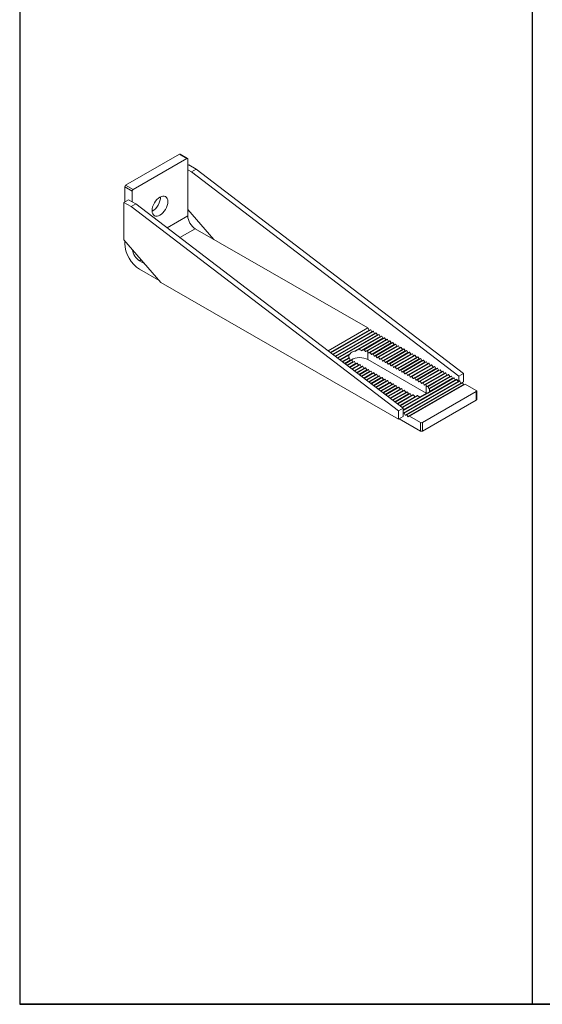
# Model space of a CAD drawing. Extents: x 5576 to 7139, y 6111 to 9260.
# Drawn here: x 5576 to 5975, y 6111 to 6862 of the extents above; entities that cross this region are included whole.
import ezdxf

# ---------------------------------------------------------------- set-up
doc = ezdxf.new("R2010")
doc.units = 0
doc.layers.get('0').update_dxf_attribs({"linetype": 'CONTINUOUS'})
doc.layers.add('Visible (ISO)', color=7, linetype='CONTINUOUS', lineweight=18)
doc.layers.add('Visible Narrow (ISO)', color=7, linetype='CONTINUOUS', lineweight=18)

msp = doc.modelspace()

# ---------------------------------------------------------------- linework, layer by layer
for p, q in [((5966.94, 7160.48), (5966.94, 6110.8)), ((5576.42, 7060.48), (5576.42, 6110.8)), ((5576.42, 6110.8), (7138.52, 6110.8)), ((5576.42, 6110.8), (7138.52, 6110.8)), ((7138.52, 6110.8), (5576.42, 6110.8)), ((7138.52, 6110.8), (5576.42, 6110.8))]:
    msp.add_line(p, q)
at = {"layer": 'Visible (ISO)'}
for p, q in [((5698.19, 6759.29), (5657.18, 6735.67)), ((5703.85, 6756.03), (5662.84, 6732.41)), ((5704.35, 6756.08), (5698.69, 6759.33)), ((5704.56, 6712.29), (5704.56, 6755.62)), ((5705.26, 6751.11), (5704.56, 6750.7)), ((5704.56, 6747.44), (5707.38, 6745.81)), ((5710.92, 6747.85), (5705.26, 6751.11)), ((5710.92, 6747.85), (5707.38, 6745.81)), ((5707.38, 6745.81), (5911.03, 6590.12)), ((5914.57, 6592.15), (5710.92, 6747.85)), ((5656.47, 6723.01), (5656.47, 6734.44)), ((5662.13, 6731.19), (5662.13, 6723.01)), ((5659.3, 6724.64), (5655.77, 6722.6)), ((5664.96, 6721.38), (5659.3, 6724.64)), ((5655.77, 6693.99), (5655.77, 6722.6)), ((5655.77, 6722.6), (5661.42, 6719.35)), ((5664.96, 6721.38), (5661.42, 6719.35)), ((5661.42, 6719.35), (5865.07, 6563.65)), ((5868.6, 6565.68), (5664.96, 6721.38)), ((5724.35, 6694.35), (5704.56, 6717.19)), ((5841.73, 6626.75), (5710.21, 6702.49)), ((5684.05, 6661.35), (5655.77, 6693.99)), ((5656.47, 6691.11), (5656.47, 6693.17)), ((5667.79, 6678.06), (5671.35, 6676.01)), ((5682.66, 6662.95), (5667.79, 6671.52)), ((5865.07, 6557.11), (5684.05, 6661.35)), ((5811.5, 6609.34), (5841.73, 6626.75)), ((5843.76, 6625.47), (5813.33, 6607.95)), ((5841.73, 6626.75), (5842.7, 6625.09)), ((5843.96, 6625.36), (5844.82, 6623.87)), ((5845.88, 6624.25), (5815.15, 6606.55)), ((5848, 6623.03), (5816.97, 6605.16)), ((5850.12, 6621.81), (5818.79, 6603.77)), ((5852.24, 6620.58), (5834.78, 6610.53)), ((5854.36, 6619.36), (5838.58, 6610.28)), ((5856.48, 6618.14), (5841.26, 6609.38)), ((5846.08, 6624.13), (5846.94, 6622.64)), ((5848.2, 6622.91), (5849.06, 6621.42)), ((5850.32, 6621.69), (5851.18, 6620.2)), ((5852.44, 6620.47), (5853.3, 6618.98)), ((5854.56, 6619.25), (5855.42, 6617.76)), ((5856.68, 6618.03), (5857.54, 6616.54)), ((5858.61, 6616.92), (5843.4, 6608.17)), ((5860.73, 6615.7), (5845.52, 6606.94)), ((5862.85, 6614.48), (5847.65, 6605.72)), ((5864.97, 6613.26), (5849.77, 6604.5)), ((5867.09, 6612.03), (5851.89, 6603.28)), ((5869.21, 6610.81), (5854.01, 6602.06)), ((5858.81, 6616.8), (5859.67, 6615.31)), ((5860.93, 6615.58), (5861.79, 6614.09)), ((5863.05, 6614.36), (5863.91, 6612.87)), ((5865.17, 6613.14), (5866.03, 6611.65)), ((5867.29, 6611.92), (5868.15, 6610.43)), ((5869.41, 6610.7), (5870.27, 6609.21)), ((5827.28, 6606.21), (5820.62, 6602.37)), ((5827.72, 6604.02), (5822.44, 6600.98)), ((5842.34, 6607.78), (5841.73, 6608.83)), ((5886.28, 6577.05), (5841.73, 6602.7)), ((5843.4, 6608.17), (5842.54, 6607.67)), ((5844.46, 6606.56), (5843.6, 6608.05)), ((5845.52, 6606.94), (5844.66, 6606.44)), ((5846.58, 6605.34), (5845.72, 6606.83)), ((5847.64, 6605.72), (5846.78, 6605.22)), ((5848.71, 6604.12), (5847.84, 6605.61)), ((5849.77, 6604.5), (5848.91, 6604)), ((5850.83, 6602.89), (5849.97, 6604.39)), ((5851.89, 6603.28), (5851.03, 6602.78)), ((5852.95, 6601.67), (5852.09, 6603.16)), ((5871.33, 6609.59), (5856.13, 6600.84)), ((5873.45, 6608.37), (5858.25, 6599.61)), ((5875.58, 6607.15), (5860.37, 6598.39)), ((5877.7, 6605.93), (5862.49, 6597.17)), ((5879.82, 6604.7), (5864.62, 6595.95)), ((5881.94, 6603.48), (5866.74, 6594.73)), ((5871.53, 6609.48), (5872.39, 6607.98)), ((5873.65, 6608.25), (5874.52, 6606.76)), ((5875.78, 6607.03), (5876.64, 6605.54)), ((5877.9, 6605.81), (5878.76, 6604.32)), ((5880.02, 6604.59), (5880.88, 6603.1)), ((5882.14, 6603.37), (5883, 6601.88)), ((5829.28, 6602.47), (5824.26, 6599.59)), ((5831.38, 6601.24), (5826.08, 6598.19)), ((5833.5, 6600.02), (5827.91, 6596.8)), ((5829.71, 6601.91), (5830.32, 6600.86)), ((5835.62, 6598.8), (5829.73, 6595.41)), ((5837.75, 6597.58), (5831.55, 6594.01)), ((5831.58, 6601.13), (5832.44, 6599.64)), ((5839.87, 6596.36), (5833.38, 6592.62)), ((5833.7, 6599.91), (5834.56, 6598.42)), ((5841.99, 6595.14), (5835.2, 6591.22)), ((5835.82, 6598.68), (5836.68, 6597.19)), ((5837.95, 6597.46), (5838.81, 6595.97)), ((5840.07, 6596.24), (5840.93, 6594.75)), ((5854.01, 6602.06), (5853.15, 6601.56)), ((5855.07, 6600.45), (5854.21, 6601.94)), ((5856.13, 6600.84), (5855.27, 6600.34)), ((5857.19, 6599.23), (5856.33, 6600.72)), ((5858.25, 6599.61), (5857.39, 6599.11)), ((5859.31, 6598.01), (5858.45, 6599.5)), ((5860.37, 6598.39), (5859.51, 6597.89)), ((5861.43, 6596.79), (5860.57, 6598.28)), ((5862.49, 6597.17), (5861.63, 6596.67)), ((5863.55, 6595.57), (5862.69, 6597.06)), ((5864.62, 6595.95), (5863.75, 6595.45)), ((5865.68, 6594.34), (5864.82, 6595.83)), ((5884.06, 6602.26), (5868.86, 6593.51)), ((5886.18, 6601.04), (5870.98, 6592.28)), ((5888.3, 6599.82), (5873.1, 6591.06)), ((5890.43, 6598.6), (5875.22, 6589.84)), ((5892.55, 6597.37), (5877.34, 6588.62)), ((5894.67, 6596.15), (5879.46, 6587.4)), ((5884.26, 6602.15), (5885.12, 6600.66)), ((5886.38, 6600.92), (5887.24, 6599.43)), ((5888.5, 6599.7), (5889.36, 6598.21)), ((5890.62, 6598.48), (5891.49, 6596.99)), ((5892.75, 6597.26), (5893.61, 6595.77)), ((5894.87, 6596.04), (5895.73, 6594.55)), ((5844.11, 6593.91), (5837.02, 6589.83)), ((5846.23, 6592.69), (5838.84, 6588.44)), ((5848.35, 6591.47), (5840.67, 6587.04)), ((5842.19, 6595.02), (5843.05, 6593.53)), ((5850.47, 6590.25), (5842.49, 6585.65)), ((5844.31, 6593.8), (5845.17, 6592.31)), ((5852.59, 6589.03), (5844.31, 6584.26)), ((5854.72, 6587.81), (5846.13, 6582.86)), ((5846.43, 6592.58), (5847.29, 6591.09)), ((5848.55, 6591.36), (5849.41, 6589.86)), ((5850.67, 6590.13), (5851.53, 6588.64)), ((5852.79, 6588.91), (5853.66, 6587.42)), ((5854.92, 6587.69), (5855.78, 6586.2)), ((5866.74, 6594.73), (5865.88, 6594.23)), ((5867.8, 6593.12), (5866.94, 6594.61)), ((5868.86, 6593.51), (5868, 6593.01)), ((5909.52, 6587.6), (5868.6, 6564.04)), ((5869.92, 6591.9), (5869.06, 6593.39)), ((5870.98, 6592.28), (5870.12, 6591.79)), ((5872.04, 6590.68), (5871.18, 6592.17)), ((5873.1, 6591.06), (5872.24, 6590.56)), ((5874.16, 6589.46), (5873.3, 6590.95)), ((5875.22, 6589.84), (5874.36, 6589.34)), ((5876.28, 6588.24), (5875.42, 6589.73)), ((5877.34, 6588.62), (5876.48, 6588.12)), ((5878.4, 6587.01), (5877.54, 6588.5)), ((5896.79, 6594.93), (5881.59, 6586.18)), ((5898.91, 6593.71), (5883.71, 6584.96)), ((5901.03, 6592.49), (5885.83, 6583.73)), ((5907.4, 6588.82), (5887.27, 6577.24)), ((5903.15, 6591.27), (5887.71, 6582.38)), ((5905.27, 6590.05), (5888.73, 6580.52)), ((5896.99, 6594.82), (5897.85, 6593.33)), ((5899.11, 6593.59), (5899.97, 6592.1)), ((5901.23, 6592.37), (5902.09, 6590.88)), ((5903.35, 6591.15), (5904.21, 6589.66)), ((5905.47, 6589.93), (5906.33, 6588.44)), ((5907.6, 6588.71), (5908.46, 6587.22)), ((5914.57, 6592.15), (5911.03, 6590.12)), ((5911.03, 6590.12), (5911.03, 6586.03)), ((5914.57, 6585.61), (5914.57, 6592.15)), ((5856.84, 6586.58), (5847.96, 6581.47)), ((5858.96, 6585.36), (5849.78, 6580.08)), ((5861.08, 6584.14), (5851.6, 6578.68)), ((5863.2, 6582.92), (5853.43, 6577.29)), ((5865.32, 6581.7), (5855.25, 6575.9)), ((5857.04, 6586.47), (5857.9, 6584.98)), ((5867.44, 6580.48), (5857.07, 6574.5)), ((5859.16, 6585.25), (5860.02, 6583.76)), ((5861.28, 6584.03), (5862.14, 6582.53)), ((5863.4, 6582.8), (5864.26, 6581.31)), ((5865.52, 6581.58), (5866.38, 6580.09)), ((5867.64, 6580.36), (5868.5, 6578.87)), ((5911.64, 6586.38), (5869.21, 6561.95)), ((5871.33, 6560.73), (5913.76, 6585.16)), ((5915.98, 6584), (5873.55, 6559.56)), ((5879.46, 6587.4), (5878.6, 6586.9)), ((5880.53, 6585.79), (5879.66, 6587.28)), ((5881.59, 6586.18), (5880.73, 6585.68)), ((5882.65, 6584.57), (5881.79, 6586.06)), ((5883.71, 6584.96), (5882.85, 6584.46)), ((5884.77, 6583.35), (5883.91, 6584.84)), ((5885.83, 6583.73), (5884.97, 6583.23)), ((5886.28, 6583.18), (5886.03, 6583.62)), ((5909.72, 6587.49), (5910.58, 6586)), ((5911.84, 6586.27), (5912.7, 6584.77)), ((5914.57, 6585.61), (5913.8, 6585.17)), ((5913.96, 6585.04), (5914.82, 6583.55)), ((5924.47, 6579.11), (5915.98, 6584)), ((5869.57, 6579.25), (5858.89, 6573.11)), ((5871.69, 6578.03), (5860.72, 6571.72)), ((5873.81, 6576.81), (5862.54, 6570.32)), ((5876.17, 6575.73), (5864.36, 6568.93)), ((5879.4, 6575.14), (5866.18, 6567.53)), ((5885.09, 6575.98), (5868.01, 6566.14)), ((5869.77, 6579.14), (5870.63, 6577.65)), ((5871.89, 6577.92), (5872.75, 6576.43)), ((5874.01, 6576.7), (5874.26, 6576.26)), ((5924.47, 6578.29), (5883.45, 6554.68)), ((5885.09, 6575.98), (5885.09, 6575.98)), ((5887.27, 6577.24), (5887.27, 6577.24)), ((5924.76, 6572.16), (5924.76, 6578.7)), ((5868.6, 6565.68), (5865.07, 6563.65)), ((5868.6, 6559.14), (5868.6, 6565.68)), ((5924.47, 6571.75), (5883.45, 6548.14)), ((5865.07, 6563.65), (5865.07, 6557.11)), ((5868.6, 6559.14), (5865.07, 6557.11)), ((5882.04, 6548.14), (5865.77, 6557.51)), ((5869.21, 6561.95), (5868.6, 6561.6)), ((5870.27, 6560.34), (5869.41, 6561.83)), ((5871.33, 6560.73), (5870.47, 6560.23)), ((5872.39, 6559.12), (5871.53, 6560.61)), ((5873.55, 6559.56), (5872.59, 6559.01)), ((5873.55, 6559.56), (5882.04, 6554.68))]:
    msp.add_line(p, q, dxfattribs=at)
for centre, major_axis, ratio, start_param, end_param in [((5698.19, 6758.47), (0.499, 0.867), 0.578093, 0, 0.783464), ((5703.85, 6755.21), (0.499, 0.867), 0.578093, 5.495853, 7.06665), ((5657.18, 6734.85), (-0.499, -0.867), 0.578093, 3.925057, 5.495853), ((5662.84, 6731.59), (0.499, 0.867), 0.578093, 0.783464, 2.354261), ((5677.69, 6722.95), (4.24, 7.37), 0.578093, 3.868055, 5.556723), ((5710.21, 6709.03), (3.99, -6.93), 0.578093, 3.928925, 5.499721), ((5667.79, 6684.6), (7.98, -13.87), 0.578093, 3.928925, 5.499721), ((5667.79, 6684.6), (3.99, -6.93), 0.578093, 4.124826, 5.499721), ((5842.8, 6625.14), (0.1, -0.173), 0.578093, 4.714323, 6.100468), ((5843.86, 6625.3), (-0.1, 0.173), 0.578093, 4.714323, 6.283185), ((5844.92, 6623.92), (0.1, -0.173), 0.578093, 4.714323, 6.100468), ((5845.98, 6624.08), (-0.1, 0.173), 0.578093, 4.714323, 6.283185), ((5847.04, 6622.7), (0.1, -0.173), 0.578093, 4.714323, 6.100468), ((5848.1, 6622.85), (-0.1, 0.173), 0.578093, 4.714323, 6.283185), ((5849.16, 6621.48), (0.1, -0.173), 0.578093, 4.714323, 6.100468), ((5850.22, 6621.63), (-0.1, 0.173), 0.578093, 4.714323, 6.283185), ((5851.28, 6620.26), (0.1, -0.173), 0.578093, 4.714323, 6.100468), ((5852.34, 6620.41), (-0.1, 0.173), 0.578093, 4.714323, 6.283185), ((5853.4, 6619.04), (0.1, -0.173), 0.578093, 4.714323, 6.100468), ((5854.46, 6619.19), (-0.1, 0.173), 0.578093, 4.714323, 6.283185), ((5855.52, 6617.82), (0.1, -0.173), 0.578093, 4.714323, 6.100468), ((5856.58, 6617.97), (-0.1, 0.173), 0.578093, 4.714323, 6.283185), ((5835.72, 6611.09), (8.5, 4.91), 0.001672, 4.316997, 4.600004), ((5835.72, 6600.47), (6.02, -10.41), 0.576978, 2.219436, 2.414976), ((5835.72, 6608.64), (8.5, 4.91), 0.001672, 4.888369, 5.054096), ((5835.72, 6602.92), (6.02, -10.41), 0.576978, 1.824506, 1.976035), ((5857.64, 6616.59), (0.1, -0.173), 0.578093, 4.714323, 6.100468), ((5858.71, 6616.75), (-0.1, 0.173), 0.578093, 4.714323, 6.283185), ((5859.77, 6615.37), (0.1, -0.173), 0.578093, 4.714323, 6.100468), ((5860.83, 6615.53), (-0.1, 0.173), 0.578093, 4.714323, 6.283185), ((5861.89, 6614.15), (0.1, -0.173), 0.578093, 4.714323, 6.100468), ((5862.95, 6614.3), (-0.1, 0.173), 0.578093, 4.714323, 6.283185), ((5864.01, 6612.93), (0.1, -0.173), 0.578093, 4.714323, 6.100468), ((5865.07, 6613.08), (-0.1, 0.173), 0.578093, 4.714323, 6.283185), ((5866.13, 6611.71), (0.1, -0.173), 0.578093, 4.714323, 6.100468), ((5867.19, 6611.86), (-0.1, 0.173), 0.578093, 4.714323, 6.283185), ((5868.25, 6610.49), (0.1, -0.173), 0.578093, 4.714323, 6.100468), ((5869.31, 6610.64), (-0.1, 0.173), 0.578093, 4.714323, 6.283185), ((5835.72, 6600.47), (6.02, -10.41), 0.576978, 3.866276, 4.061816), ((5835.72, 6611.09), (8.5, 4.91), 0.001672, 3.252044, 3.535051), ((5835.72, 6602.92), (6.02, -10.41), 0.576978, 4.305216, 4.456746), ((5835.72, 6598.01), (6.02, -10.41), 0.576978, 2.849127, 3.432124), ((5835.72, 6599.24), (-8.5, 0), 0.575862, 3.926991, 5.561229), ((5835.72, 6606.19), (8.5, 4.91), 0.001672, 5.276383, 5.421287), ((5835.72, 6605.37), (6.02, -10.41), 0.576978, 1.569829, 1.612028), ((5842.44, 6607.84), (0.1, -0.173), 0.578093, 4.714323, 6.285119), ((5843.5, 6607.99), (-0.1, 0.173), 0.578093, 4.714323, 6.285119), ((5844.56, 6606.62), (0.1, -0.173), 0.578093, 4.714323, 6.285119), ((5845.62, 6606.77), (-0.1, 0.173), 0.578093, 4.714323, 6.285119), ((5846.68, 6605.4), (0.1, -0.173), 0.578093, 4.714323, 6.285119), ((5847.74, 6605.55), (-0.1, 0.173), 0.578093, 4.714323, 6.285119), ((5848.81, 6604.17), (0.1, -0.173), 0.578093, 4.714323, 6.285119), ((5849.87, 6604.33), (-0.1, 0.173), 0.578093, 4.714323, 6.285119), ((5850.93, 6602.95), (0.1, -0.173), 0.578093, 4.714323, 6.285119), ((5851.99, 6603.11), (-0.1, 0.173), 0.578093, 4.714323, 6.285119), ((5870.37, 6609.26), (0.1, -0.173), 0.578093, 4.714323, 6.100468), ((5871.43, 6609.42), (-0.1, 0.173), 0.578093, 4.714323, 6.283185), ((5872.49, 6608.04), (0.1, -0.173), 0.578093, 4.714323, 6.100468), ((5873.55, 6608.2), (-0.1, 0.173), 0.578093, 4.714323, 6.283185), ((5874.62, 6606.82), (0.1, -0.173), 0.578093, 4.714323, 6.100468), ((5875.68, 6606.97), (-0.1, 0.173), 0.578093, 4.714323, 6.283185), ((5876.74, 6605.6), (0.1, -0.173), 0.578093, 4.714323, 6.100468), ((5877.8, 6605.75), (-0.1, 0.173), 0.578093, 4.714323, 6.283185), ((5878.86, 6604.38), (0.1, -0.173), 0.578093, 4.714323, 6.100468), ((5879.92, 6604.53), (-0.1, 0.173), 0.578093, 4.714323, 6.283185), ((5880.98, 6603.16), (0.1, -0.173), 0.578093, 4.714323, 6.100468), ((5882.04, 6603.31), (-0.1, 0.173), 0.578093, 4.714323, 6.283185), ((5835.72, 6605.37), (6.02, -10.41), 0.576978, 4.669224, 4.711422), ((5830.42, 6600.92), (0.1, -0.173), 0.578093, 4.714323, 6.100468), ((5831.48, 6601.07), (-0.1, 0.173), 0.578093, 4.714323, 6.283185), ((5832.54, 6599.7), (0.1, -0.173), 0.578093, 4.714323, 6.100468), ((5833.6, 6599.85), (-0.1, 0.173), 0.578093, 4.714323, 6.283185), ((5834.66, 6598.47), (0.1, -0.173), 0.578093, 4.714323, 6.100468), ((5835.72, 6598.63), (-0.1, 0.173), 0.578093, 4.714323, 6.283185), ((5836.78, 6597.25), (0.1, -0.173), 0.578093, 4.714323, 6.100468), ((5837.85, 6597.41), (-0.1, 0.173), 0.578093, 4.714323, 6.283185), ((5838.91, 6596.03), (0.1, -0.173), 0.578093, 4.714323, 6.100468), ((5839.97, 6596.18), (-0.1, 0.173), 0.578093, 4.714323, 6.283185), ((5842.09, 6594.96), (-0.1, 0.173), 0.578093, 4.714323, 6.283185), ((5853.05, 6601.73), (0.1, -0.173), 0.578093, 4.714323, 6.285119), ((5854.11, 6601.88), (-0.1, 0.173), 0.578093, 4.714323, 6.285119), ((5855.17, 6600.51), (0.1, -0.173), 0.578093, 4.714323, 6.285119), ((5856.23, 6600.66), (-0.1, 0.173), 0.578093, 4.714323, 6.285119), ((5857.29, 6599.29), (0.1, -0.173), 0.578093, 4.714323, 6.285119), ((5858.35, 6599.44), (-0.1, 0.173), 0.578093, 4.714323, 6.285119), ((5859.41, 6598.07), (0.1, -0.173), 0.578093, 4.714323, 6.285119), ((5860.47, 6598.22), (-0.1, 0.173), 0.578093, 4.714323, 6.285119), ((5861.53, 6596.84), (0.1, -0.173), 0.578093, 4.714323, 6.285119), ((5862.59, 6597), (-0.1, 0.173), 0.578093, 4.714323, 6.285119), ((5863.65, 6595.62), (0.1, -0.173), 0.578093, 4.714323, 6.285119), ((5864.72, 6595.78), (-0.1, 0.173), 0.578093, 4.714323, 6.285119), ((5883.1, 6601.93), (0.1, -0.173), 0.578093, 4.714323, 6.100468), ((5884.16, 6602.09), (-0.1, 0.173), 0.578093, 4.714323, 6.283185), ((5885.22, 6600.71), (0.1, -0.173), 0.578093, 4.714323, 6.100468), ((5886.28, 6600.87), (-0.1, 0.173), 0.578093, 4.714323, 6.283185), ((5887.34, 6599.49), (0.1, -0.173), 0.578093, 4.714323, 6.100468), ((5888.4, 6599.64), (-0.1, 0.173), 0.578093, 4.714323, 6.283185), ((5889.46, 6598.27), (0.1, -0.173), 0.578093, 4.714323, 6.100468), ((5890.52, 6598.42), (-0.1, 0.173), 0.578093, 4.714323, 6.283185), ((5891.59, 6597.05), (0.1, -0.173), 0.578093, 4.714323, 6.100468), ((5892.65, 6597.2), (-0.1, 0.173), 0.578093, 4.714323, 6.283185), ((5893.71, 6595.83), (0.1, -0.173), 0.578093, 4.714323, 6.100468), ((5894.77, 6595.98), (-0.1, 0.173), 0.578093, 4.714323, 6.283185), ((5841.03, 6594.81), (0.1, -0.173), 0.578093, 4.714323, 6.100468), ((5843.15, 6593.59), (0.1, -0.173), 0.578093, 4.714323, 6.100468), ((5844.21, 6593.74), (-0.1, 0.173), 0.578093, 4.714323, 6.283185), ((5845.27, 6592.37), (0.1, -0.173), 0.578093, 4.714323, 6.100468), ((5846.33, 6592.52), (-0.1, 0.173), 0.578093, 4.714323, 6.283185), ((5847.39, 6591.14), (0.1, -0.173), 0.578093, 4.714323, 6.100468), ((5848.45, 6591.3), (-0.1, 0.173), 0.578093, 4.714323, 6.283185), ((5849.51, 6589.92), (0.1, -0.173), 0.578093, 4.714323, 6.100468), ((5850.57, 6590.08), (-0.1, 0.173), 0.578093, 4.714323, 6.283185), ((5851.63, 6588.7), (0.1, -0.173), 0.578093, 4.714323, 6.100468), ((5852.69, 6588.85), (-0.1, 0.173), 0.578093, 4.714323, 6.283185), ((5854.82, 6587.63), (-0.1, 0.173), 0.578093, 4.714323, 6.283185), ((5865.78, 6594.4), (0.1, -0.173), 0.578093, 4.714323, 6.285119), ((5866.84, 6594.55), (-0.1, 0.173), 0.578093, 4.714323, 6.285119), ((5867.9, 6593.18), (0.1, -0.173), 0.578093, 4.714323, 6.285119), ((5868.96, 6593.33), (-0.1, 0.173), 0.578093, 4.714323, 6.285119), ((5870.02, 6591.96), (0.1, -0.173), 0.578093, 4.714323, 6.285119), ((5871.08, 6592.11), (-0.1, 0.173), 0.578093, 4.714323, 6.285119), ((5872.14, 6590.74), (0.1, -0.173), 0.578093, 4.714323, 6.285119), ((5873.2, 6590.89), (-0.1, 0.173), 0.578093, 4.714323, 6.285119), ((5874.26, 6589.52), (0.1, -0.173), 0.578093, 4.714323, 6.285119), ((5875.32, 6589.67), (-0.1, 0.173), 0.578093, 4.714323, 6.285119), ((5876.38, 6588.29), (0.1, -0.173), 0.578093, 4.714323, 6.285119), ((5877.44, 6588.45), (-0.1, 0.173), 0.578093, 4.714323, 6.285119), ((5895.83, 6594.61), (0.1, -0.173), 0.578093, 4.714323, 6.100468), ((5896.89, 6594.76), (-0.1, 0.173), 0.578093, 4.714323, 6.283185), ((5897.95, 6593.38), (0.1, -0.173), 0.578093, 4.714323, 6.100468), ((5899.01, 6593.54), (-0.1, 0.173), 0.578093, 4.714323, 6.283185), ((5900.07, 6592.16), (0.1, -0.173), 0.578093, 4.714323, 6.100468), ((5901.13, 6592.32), (-0.1, 0.173), 0.578093, 4.714323, 6.283185), ((5902.19, 6590.94), (0.1, -0.173), 0.578093, 4.714323, 6.100468), ((5903.25, 6591.09), (-0.1, 0.173), 0.578093, 4.714323, 6.283185), ((5904.31, 6589.72), (0.1, -0.173), 0.578093, 4.714323, 6.100468), ((5905.37, 6589.87), (-0.1, 0.173), 0.578093, 4.714323, 6.283185), ((5906.43, 6588.5), (0.1, -0.173), 0.578093, 4.714323, 6.100468), ((5907.5, 6588.65), (-0.1, 0.173), 0.578093, 4.714323, 6.283185), ((5909.62, 6587.43), (-0.1, 0.173), 0.578093, 4.714323, 6.283185), ((5853.76, 6587.48), (0.1, -0.173), 0.578093, 4.714323, 6.100468), ((5855.88, 6586.26), (0.1, -0.173), 0.578093, 4.714323, 6.100468), ((5856.94, 6586.41), (-0.1, 0.173), 0.578093, 4.714323, 6.283185), ((5858, 6585.04), (0.1, -0.173), 0.578093, 4.714323, 6.100468), ((5859.06, 6585.19), (-0.1, 0.173), 0.578093, 4.714323, 6.283185), ((5860.12, 6583.81), (0.1, -0.173), 0.578093, 4.714323, 6.100468), ((5861.18, 6583.97), (-0.1, 0.173), 0.578093, 4.714323, 6.283185), ((5862.24, 6582.59), (0.1, -0.173), 0.578093, 4.714323, 6.100468), ((5863.3, 6582.75), (-0.1, 0.173), 0.578093, 4.714323, 6.283185), ((5864.36, 6581.37), (0.1, -0.173), 0.578093, 4.714323, 6.100468), ((5865.42, 6581.52), (-0.1, 0.173), 0.578093, 4.714323, 6.283185), ((5866.48, 6580.15), (0.1, -0.173), 0.578093, 4.714323, 6.100468), ((5867.54, 6580.3), (-0.1, 0.173), 0.578093, 4.714323, 6.283185), ((5878.5, 6587.07), (0.1, -0.173), 0.578093, 4.714323, 6.285119), ((5879.56, 6587.23), (-0.1, 0.173), 0.578093, 4.714323, 6.285119), ((5880.63, 6585.85), (0.1, -0.173), 0.578093, 4.714323, 6.285119), ((5881.69, 6586), (-0.1, 0.173), 0.578093, 4.714323, 6.285119), ((5882.75, 6584.63), (0.1, -0.173), 0.578093, 4.714323, 6.285119), ((5883.81, 6584.78), (-0.1, 0.173), 0.578093, 4.714323, 6.285119), ((5884.87, 6583.41), (0.1, -0.173), 0.578093, 4.714323, 6.285119), ((5885.93, 6583.56), (-0.1, 0.173), 0.578093, 4.714323, 6.285119), ((5880.27, 6579.72), (-6.02, 10.41), 0.576978, 4.61024, 4.711422), ((5880.27, 6578.08), (-8.5, -4.91), 0.001672, 2.489919, 2.636398), ((5880.27, 6582.17), (-6.02, 10.41), 0.576978, 4.240228, 4.395434), ((5880.27, 6575.63), (-8.5, -4.91), 0.001672, 2.864138, 3.037323), ((5880.27, 6584.62), (-6.02, 10.41), 0.576978, 3.772551, 3.985672), ((5908.56, 6587.28), (0.1, -0.173), 0.578093, 4.714323, 6.100468), ((5910.68, 6586.05), (0.1, -0.173), 0.578093, 4.714323, 6.100468), ((5911.74, 6586.21), (-0.1, 0.173), 0.578093, 4.714323, 6.283185), ((5912.8, 6584.83), (0.1, -0.173), 0.578093, 4.714323, 6.100468), ((5913.86, 6584.99), (-0.1, 0.173), 0.578093, 4.714323, 6.283185), ((5914.92, 6583.61), (0.1, -0.173), 0.578093, 4.714323, 6.090126), ((5868.6, 6578.93), (0.1, -0.173), 0.578093, 4.714323, 6.100468), ((5869.67, 6579.08), (-0.1, 0.173), 0.578093, 4.714323, 6.283185), ((5870.73, 6577.71), (0.1, -0.173), 0.578093, 4.714323, 6.100468), ((5871.79, 6577.86), (-0.1, 0.173), 0.578093, 4.714323, 6.283185), ((5872.85, 6576.49), (0.1, -0.173), 0.578093, 4.714323, 6.100468), ((5873.91, 6576.64), (-0.1, 0.173), 0.578093, 4.714323, 6.283185), ((5880.27, 6579.72), (-6.02, 10.41), 0.576978, 1.569829, 1.671011), ((5880.27, 6582.17), (-6.02, 10.41), 0.576978, 1.885817, 2.041023), ((5880.27, 6584.62), (-6.02, 10.41), 0.576978, 2.295579, 2.5087), ((5880.27, 6573.18), (-8.5, -4.91), 0.001672, 3.926024, 4.108544), ((5880.27, 6573.18), (-8.5, -4.91), 0.001672, 3.743571, 3.926024), ((5880.27, 6573.59), (-8.5, 0), 0.575862, 3.87178, 3.926991), ((5923.76, 6578.7), (1, 0), 0.575862, 5.497787, 7.068583), ((5923.76, 6572.16), (1, 0), 0.575862, 5.497787, 6.283185), ((5869.31, 6561.78), (-0.1, 0.173), 0.578093, 4.714323, 6.285119), ((5870.37, 6560.4), (0.1, -0.173), 0.578093, 4.714323, 6.285119), ((5871.43, 6560.55), (-0.1, 0.173), 0.578093, 4.714323, 6.285119), ((5872.49, 6559.18), (0.1, -0.173), 0.578093, 4.714323, 6.285119), ((5882.75, 6555.08), (-1, 0), 0.575862, 0.785398, 2.356194), ((5882.75, 6548.54), (1, 0), 0.575862, 3.926991, 5.497787)]:
    msp.add_ellipse(centre, major_axis=major_axis, ratio=ratio, start_param=start_param, end_param=end_param, dxfattribs=at)
msp.add_ellipse((5683.34, 6719.69), major_axis=(-4.24, -7.37), ratio=0.578093, dxfattribs=at)
for points, knots in [([(5834.78, 6610.53), (5834.81, 6610.55), (5834.84, 6610.56), (5834.92, 6610.58), (5834.96, 6610.59), (5835.04, 6610.59), (5835.08, 6610.59), (5835.16, 6610.58), (5835.19, 6610.56), (5835.22, 6610.55)], [0.01729296, 0.01729296, 0.01729296, 0.01729296, 0.02722277, 0.02722277, 0.03946408, 0.03946408, 0.05128005, 0.05128005, 0.06107634, 0.06107634, 0.06107634, 0.06107634]), ([(5838.58, 6610.27), (5838.6, 6610.29), (5838.62, 6610.29), (5838.67, 6610.3), (5838.7, 6610.3), (5838.75, 6610.29), (5838.78, 6610.28), (5838.83, 6610.25), (5838.85, 6610.23), (5838.87, 6610.21)], [0.01541722, 0.01541722, 0.01541722, 0.01541722, 0.02335895, 0.02335895, 0.03170784, 0.03170784, 0.03998053, 0.03998053, 0.04789713, 0.04789713, 0.04789713, 0.04789713]), ([(5827.24, 6605.96), (5827.24, 6605.99), (5827.24, 6606.02), (5827.25, 6606.08), (5827.25, 6606.11), (5827.26, 6606.15), (5827.26, 6606.17), (5827.27, 6606.2), (5827.27, 6606.21), (5827.28, 6606.21)], [0.09475416, 0.09475416, 0.09475416, 0.09475416, 0.10455045, 0.10455045, 0.11636642, 0.11636642, 0.12860773, 0.12860773, 0.13848691, 0.13848691, 0.13848691, 0.13848691]), ([(5827.35, 6603.81), (5827.35, 6603.81), (5827.35, 6603.81), (5827.34, 6603.83), (5827.33, 6603.84), (5827.32, 6603.88), (5827.32, 6603.9), (5827.31, 6603.95), (5827.31, 6603.98), (5827.3, 6604.01)], [0.01985015, 0.01985015, 0.01985015, 0.01985015, 0.02426762, 0.02426762, 0.03362356, 0.03362356, 0.04313863, 0.04313863, 0.05167395, 0.05167395, 0.05167395, 0.05167395]), ([(5827.83, 6603.85), (5827.82, 6603.88), (5827.81, 6603.9), (5827.79, 6603.95), (5827.78, 6603.97), (5827.76, 6604), (5827.75, 6604.01), (5827.73, 6604.02), (5827.73, 6604.02), (5827.72, 6604.02)], [0.07859261, 0.07859261, 0.07859261, 0.07859261, 0.08650921, 0.08650921, 0.0947819, 0.0947819, 0.10313079, 0.10313079, 0.11103198, 0.11103198, 0.11103198, 0.11103198]), ([(5827.88, 6606.55), (5827.92, 6606.57), (5827.98, 6606.64), (5828.1, 6606.78), (5828.17, 6606.88), (5828.24, 6606.99)], [0.02095046, 0.02095046, 0.02095046, 0.02095046, 0.05875172, 0.05875172, 0.1016847, 0.1016847, 0.1016847, 0.1016847]), ([(5831.69, 6608.98), (5831.82, 6608.98), (5831.97, 6609.01), (5832.21, 6609.08), (5832.35, 6609.12), (5832.46, 6609.19)], [0.15324266, 0.15324266, 0.15324266, 0.15324266, 0.19617564, 0.19617564, 0.23397689, 0.23397689, 0.23397689, 0.23397689]), ([(5836.87, 6609.52), (5836.9, 6609.5), (5836.92, 6609.49), (5836.98, 6609.47), (5837.02, 6609.46), (5837.08, 6609.45), (5837.11, 6609.45), (5837.17, 6609.47), (5837.2, 6609.48), (5837.22, 6609.49)], [0.08355015, 0.08355015, 0.08355015, 0.08355015, 0.09208546, 0.09208546, 0.10160054, 0.10160054, 0.11095648, 0.11095648, 0.11943969, 0.11943969, 0.11943969, 0.11943969]), ([(5840.03, 6608.89), (5840.04, 6608.87), (5840.06, 6608.85), (5840.11, 6608.82), (5840.13, 6608.81), (5840.17, 6608.79), (5840.2, 6608.79), (5840.24, 6608.79), (5840.26, 6608.79), (5840.27, 6608.8)], [0.07632205, 0.07632205, 0.07632205, 0.07632205, 0.08397807, 0.08397807, 0.09175941, 0.09175941, 0.09950527, 0.09950527, 0.10714961, 0.10714961, 0.10714961, 0.10714961]), ([(5841.26, 6609.38), (5841.28, 6609.38), (5841.29, 6609.39), (5841.33, 6609.39), (5841.35, 6609.38), (5841.39, 6609.36), (5841.41, 6609.35), (5841.45, 6609.31), (5841.46, 6609.29), (5841.48, 6609.27)], [0.01507707, 0.01507707, 0.01507707, 0.01507707, 0.02261938, 0.02261938, 0.03017125, 0.03017125, 0.03771497, 0.03771497, 0.04525461, 0.04525461, 0.04525461, 0.04525461]), ([(5828.53, 6602.04), (5828.52, 6602.04), (5828.52, 6602.04), (5828.5, 6602.05), (5828.48, 6602.06), (5828.45, 6602.08), (5828.44, 6602.1), (5828.41, 6602.14), (5828.4, 6602.17), (5828.39, 6602.19)], [0.01879345, 0.01879345, 0.01879345, 0.01879345, 0.02278829, 0.02278829, 0.03053416, 0.03053416, 0.03831549, 0.03831549, 0.04597151, 0.04597151, 0.04597151, 0.04597151]), ([(5829.47, 6602.35), (5829.45, 6602.37), (5829.44, 6602.4), (5829.41, 6602.43), (5829.39, 6602.45), (5829.35, 6602.47), (5829.34, 6602.48), (5829.3, 6602.48), (5829.29, 6602.48), (5829.28, 6602.47)], [0.07539455, 0.07539455, 0.07539455, 0.07539455, 0.08293419, 0.08293419, 0.09047792, 0.09047792, 0.09802978, 0.09802978, 0.10553339, 0.10553339, 0.10553339, 0.10553339]), ([(5886.86, 6582.11), (5886.87, 6582.09), (5886.88, 6582.06), (5886.92, 6582.03), (5886.93, 6582.01), (5886.96, 6581.99), (5886.98, 6581.98), (5887.01, 6581.97), (5887.02, 6581.97), (5887.03, 6581.98)], [0.07556621, 0.07556621, 0.07556621, 0.07556621, 0.08312555, 0.08312555, 0.0907068, 0.0907068, 0.09830461, 0.09830461, 0.10586939, 0.10586939, 0.10586939, 0.10586939]), ([(5887.71, 6582.38), (5887.72, 6582.38), (5887.73, 6582.38), (5887.76, 6582.37), (5887.77, 6582.36), (5887.8, 6582.34), (5887.81, 6582.32), (5887.83, 6582.27), (5887.84, 6582.25), (5887.85, 6582.23)], [0.01519461, 0.01519461, 0.01519461, 0.01519461, 0.02290749, 0.02290749, 0.0307863, 0.0307863, 0.03871188, 0.03871188, 0.04644018, 0.04644018, 0.04644018, 0.04644018]), ([(5888.36, 6580.53), (5888.36, 6580.5), (5888.37, 6580.48), (5888.39, 6580.43), (5888.4, 6580.41), (5888.41, 6580.38), (5888.42, 6580.36), (5888.44, 6580.35), (5888.44, 6580.35), (5888.45, 6580.35)], [0.0798197, 0.0798197, 0.0798197, 0.0798197, 0.08788144, 0.08788144, 0.09643327, 0.09643327, 0.1050816, 0.1050816, 0.11317516, 0.11317516, 0.11317516, 0.11317516]), ([(5888.73, 6580.52), (5888.73, 6580.52), (5888.73, 6580.51), (5888.74, 6580.49), (5888.74, 6580.48), (5888.75, 6580.44), (5888.75, 6580.41), (5888.75, 6580.36), (5888.76, 6580.33), (5888.76, 6580.3)], [0.01607239, 0.01607239, 0.01607239, 0.01607239, 0.02482128, 0.02482128, 0.03476291, 0.03476291, 0.04491561, 0.04491561, 0.0537771, 0.0537771, 0.0537771, 0.0537771]), ([(5875.1, 6575.11), (5875.09, 6575.11), (5875.08, 6575.11), (5875.05, 6575.11), (5875.03, 6575.11), (5874.99, 6575.13), (5874.97, 6575.15), (5874.93, 6575.18), (5874.91, 6575.2), (5874.9, 6575.22)], [0.01871329, 0.01871329, 0.01871329, 0.01871329, 0.0226621, 0.0226621, 0.03025991, 0.03025991, 0.03784116, 0.03784116, 0.0454005, 0.0454005, 0.0454005, 0.0454005]), ([(5876.43, 6575.65), (5876.41, 6575.67), (5876.39, 6575.68), (5876.34, 6575.71), (5876.32, 6575.73), (5876.27, 6575.74), (5876.25, 6575.74), (5876.2, 6575.74), (5876.18, 6575.74), (5876.17, 6575.73)], [0.07691269, 0.07691269, 0.07691269, 0.07691269, 0.08464098, 0.08464098, 0.09256656, 0.09256656, 0.10044538, 0.10044538, 0.1081189, 0.1081189, 0.1081189, 0.1081189]), ([(5877.92, 6574.29), (5877.91, 6574.29), (5877.9, 6574.29), (5877.85, 6574.28), (5877.82, 6574.28), (5877.77, 6574.29), (5877.74, 6574.3), (5877.69, 6574.33), (5877.66, 6574.34), (5877.64, 6574.36)], [0.01944395, 0.01944395, 0.01944395, 0.01944395, 0.02364122, 0.02364122, 0.03228955, 0.03228955, 0.04084138, 0.04084138, 0.04890313, 0.04890313, 0.04890313, 0.04890313]), ([(5879.77, 6575.13), (5879.74, 6575.14), (5879.71, 6575.15), (5879.65, 6575.17), (5879.61, 6575.18), (5879.55, 6575.18), (5879.51, 6575.18), (5879.45, 6575.17), (5879.42, 6575.16), (5879.4, 6575.14)], [0.0862527, 0.0862527, 0.0862527, 0.0862527, 0.09511418, 0.09511418, 0.10526688, 0.10526688, 0.11520852, 0.11520852, 0.12395741, 0.12395741, 0.12395741, 0.12395741]), ([(5882.01, 6574.21), (5881.99, 6574.2), (5881.98, 6574.19), (5881.91, 6574.17), (5881.86, 6574.16), (5881.77, 6574.15), (5881.72, 6574.15), (5881.64, 6574.16), (5881.6, 6574.17), (5881.57, 6574.18)], [0.02382715, 0.02382715, 0.02382715, 0.02382715, 0.02923489, 0.02923489, 0.0433694, 0.0433694, 0.05681781, 0.05681781, 0.06750056, 0.06750056, 0.06750056, 0.06750056]), ([(5888.67, 6578.27), (5888.67, 6578.24), (5888.66, 6578.2), (5888.65, 6578.14), (5888.64, 6578.11), (5888.62, 6578.05), (5888.61, 6578.03), (5888.6, 6578.01), (5888.6, 6578), (5888.59, 6578)], [0.10264785, 0.10264785, 0.10264785, 0.10264785, 0.1133306, 0.1133306, 0.12677901, 0.12677901, 0.14091352, 0.14091352, 0.14632126, 0.14632126, 0.14632126, 0.14632126])]:
    msp.add_open_spline(points, degree=3, knots=knots, dxfattribs=at)
at = {"layer": 'Visible Narrow (ISO)'}
for p, q in [((5698.19, 6759.29), (5703.85, 6756.03)), ((5656.47, 6734.44), (5662.13, 6731.19)), ((5662.84, 6732.41), (5657.18, 6735.67)), ((5688.75, 6703.19), (5704.56, 6712.29)), ((5710.21, 6702.49), (5698.49, 6695.74)), ((5668.98, 6678.74), (5667.79, 6678.06)), ((5842.7, 6625.09), (5813.16, 6608.08)), ((5813.5, 6607.82), (5843.96, 6625.36)), ((5844.82, 6623.87), (5814.98, 6606.68)), ((5815.32, 6606.42), (5846.08, 6624.13)), ((5846.94, 6622.64), (5816.8, 6605.29)), ((5817.14, 6605.03), (5848.2, 6622.91)), ((5849.06, 6621.42), (5818.62, 6603.9)), ((5818.97, 6603.64), (5850.32, 6621.69)), ((5851.18, 6620.2), (5831.69, 6608.98)), ((5835.22, 6610.55), (5852.44, 6620.47)), ((5853.3, 6618.98), (5836.87, 6609.52)), ((5838.87, 6610.21), (5854.56, 6619.25)), ((5855.42, 6617.76), (5840.03, 6608.89)), ((5841.48, 6609.27), (5856.68, 6618.03)), ((5857.54, 6616.54), (5842.34, 6607.78)), ((5843.6, 6608.05), (5858.81, 6616.8)), ((5859.67, 6615.31), (5844.46, 6606.56)), ((5845.72, 6606.83), (5860.93, 6615.58)), ((5861.79, 6614.09), (5846.58, 6605.34)), ((5847.84, 6605.61), (5863.05, 6614.36)), ((5863.91, 6612.87), (5848.71, 6604.12)), ((5849.97, 6604.39), (5865.17, 6613.14)), ((5866.03, 6611.65), (5850.83, 6602.89)), ((5852.09, 6603.16), (5867.29, 6611.92)), ((5868.15, 6610.43), (5852.95, 6601.67)), ((5854.21, 6601.94), (5869.41, 6610.7)), ((5828.24, 6606.99), (5820.45, 6602.5)), ((5820.79, 6602.24), (5827.24, 6605.96)), ((5827.3, 6604.01), (5822.27, 6601.11)), ((5822.61, 6600.85), (5827.83, 6603.85)), ((5841.73, 6608.83), (5841.73, 6602.7)), ((5870.27, 6609.21), (5855.07, 6600.45)), ((5856.33, 6600.72), (5871.53, 6609.48)), ((5872.39, 6607.98), (5857.19, 6599.23)), ((5858.45, 6599.5), (5873.65, 6608.25)), ((5874.52, 6606.76), (5859.31, 6598.01)), ((5860.57, 6598.28), (5875.78, 6607.03)), ((5876.64, 6605.54), (5861.43, 6596.79)), ((5862.69, 6597.06), (5877.9, 6605.81)), ((5878.76, 6604.32), (5863.55, 6595.57)), ((5864.82, 6595.83), (5880.02, 6604.59)), ((5880.88, 6603.1), (5865.68, 6594.34)), ((5866.94, 6594.61), (5882.14, 6603.37)), ((5828.39, 6602.19), (5824.09, 6599.72)), ((5824.43, 6599.45), (5829.47, 6602.35)), ((5830.32, 6600.86), (5825.92, 6598.32)), ((5826.26, 6598.06), (5831.58, 6601.13)), ((5832.44, 6599.64), (5827.74, 6596.93)), ((5828.08, 6596.67), (5833.7, 6599.91)), ((5834.56, 6598.42), (5829.56, 6595.53)), ((5829.9, 6595.27), (5835.82, 6598.68)), ((5836.68, 6597.19), (5831.38, 6594.14)), ((5831.72, 6593.88), (5837.95, 6597.46)), ((5838.81, 6595.97), (5833.21, 6592.75)), ((5833.55, 6592.49), (5840.07, 6596.24)), ((5883, 6601.88), (5867.8, 6593.12)), ((5869.06, 6593.39), (5884.26, 6602.15)), ((5885.12, 6600.66), (5869.92, 6591.9)), ((5871.18, 6592.17), (5886.38, 6600.92)), ((5887.24, 6599.43), (5872.04, 6590.68)), ((5873.3, 6590.95), (5888.5, 6599.7)), ((5889.36, 6598.21), (5874.16, 6589.46)), ((5875.42, 6589.73), (5890.62, 6598.48)), ((5891.49, 6596.99), (5876.28, 6588.24)), ((5877.54, 6588.5), (5892.75, 6597.26)), ((5893.61, 6595.77), (5878.4, 6587.01)), ((5879.66, 6587.28), (5894.87, 6596.04)), ((5840.93, 6594.75), (5835.03, 6591.35)), ((5835.37, 6591.09), (5842.19, 6595.02)), ((5843.05, 6593.53), (5836.85, 6589.96)), ((5837.19, 6589.7), (5844.31, 6593.8)), ((5845.17, 6592.31), (5838.67, 6588.57)), ((5839.02, 6588.31), (5846.43, 6592.58)), ((5847.29, 6591.09), (5840.5, 6587.17)), ((5840.84, 6586.91), (5848.55, 6591.36)), ((5849.41, 6589.86), (5842.32, 6585.78)), ((5842.66, 6585.52), (5850.67, 6590.13)), ((5851.53, 6588.64), (5844.14, 6584.39)), ((5844.48, 6584.13), (5852.79, 6588.91)), ((5846.31, 6582.73), (5854.92, 6587.69)), ((5895.73, 6594.55), (5880.53, 6585.79)), ((5881.79, 6586.06), (5896.99, 6594.82)), ((5897.85, 6593.33), (5882.65, 6584.57)), ((5883.91, 6584.84), (5899.11, 6593.59)), ((5899.97, 6592.1), (5884.77, 6583.35)), ((5886.03, 6583.62), (5901.23, 6592.37)), ((5902.09, 6590.88), (5886.86, 6582.11)), ((5887.47, 6577.12), (5907.6, 6588.71)), ((5887.85, 6582.23), (5903.35, 6591.15)), ((5904.21, 6589.66), (5888.36, 6580.53)), ((5906.33, 6588.44), (5888.67, 6578.27)), ((5888.76, 6580.3), (5905.47, 6589.93)), ((5853.66, 6587.42), (5845.97, 6582.99)), ((5855.78, 6586.2), (5847.79, 6581.6)), ((5848.13, 6581.34), (5857.04, 6586.47)), ((5857.9, 6584.98), (5849.61, 6580.21)), ((5849.95, 6579.95), (5859.16, 6585.25)), ((5860.02, 6583.76), (5851.43, 6578.81)), ((5851.77, 6578.55), (5861.28, 6584.03)), ((5862.14, 6582.53), (5853.26, 6577.42)), ((5853.6, 6577.16), (5863.4, 6582.8)), ((5864.26, 6581.31), (5855.08, 6576.03)), ((5855.42, 6575.76), (5865.52, 6581.58)), ((5866.38, 6580.09), (5856.9, 6574.63)), ((5857.24, 6574.37), (5867.64, 6580.36)), ((5868.6, 6563.81), (5909.72, 6587.49)), ((5908.46, 6587.22), (5868.6, 6564.27)), ((5910.58, 6586), (5868.6, 6561.83)), ((5869.41, 6561.83), (5911.84, 6586.27)), ((5912.7, 6584.77), (5870.27, 6560.34)), ((5871.53, 6560.61), (5913.96, 6585.04)), ((5914.82, 6583.55), (5872.39, 6559.12)), ((5886.28, 6583.18), (5886.28, 6577.05)), ((5868.5, 6578.87), (5858.72, 6573.24)), ((5859.07, 6572.98), (5869.77, 6579.14)), ((5870.63, 6577.65), (5860.55, 6571.84)), ((5860.89, 6571.58), (5871.89, 6577.92)), ((5872.75, 6576.43), (5862.37, 6570.45)), ((5862.71, 6570.19), (5874.01, 6576.7)), ((5874.9, 6575.22), (5864.19, 6569.06)), ((5864.53, 6568.8), (5876.43, 6575.65)), ((5877.64, 6574.36), (5866.02, 6567.66)), ((5866.36, 6567.4), (5879.77, 6575.13)), ((5881.57, 6574.18), (5867.84, 6566.27)), ((5868.18, 6566.01), (5885.29, 6575.86)), ((5924.47, 6578.29), (5924.47, 6571.75)), ((5882.04, 6554.68), (5882.04, 6548.14)), ((5883.45, 6548.14), (5883.45, 6554.68))]:
    msp.add_line(p, q, dxfattribs=at)
for centre in [(5885.19, 6575.81), (5887.37, 6577.06)]:
    msp.add_ellipse(centre, major_axis=(-0.1, 0.173), ratio=0.578093, start_param=4.714323, end_param=6.283185, dxfattribs=at)
for points, knots in [([(5885.29, 6575.86), (5885.34, 6575.89), (5885.38, 6575.92), (5885.5, 6575.99), (5885.56, 6576.04), (5885.74, 6576.18), (5885.84, 6576.27), (5886.06, 6576.46), (5886.17, 6576.56), (5886.28, 6576.67)], [0.3012153, 0.3012153, 0.3012153, 0.3012153, 0.3206776, 0.3206776, 0.3518173, 0.3518173, 0.4016409, 0.4016409, 0.4569139, 0.4569139, 0.4569139, 0.4569139]), ([(5886.28, 6576.67), (5886.43, 6576.71), (5886.57, 6576.76), (5886.85, 6576.85), (5886.98, 6576.89), (5887.18, 6576.98), (5887.26, 6577.01), (5887.38, 6577.07), (5887.43, 6577.09), (5887.47, 6577.12)], [-0.0009886, -0.0009886, -0.0009886, -0.0009886, 0.0542844, 0.0542844, 0.104108, 0.104108, 0.1352477, 0.1352477, 0.15471, 0.15471, 0.15471, 0.15471])]:
    msp.add_open_spline(points, degree=3, knots=knots, dxfattribs=at)

doc.saveas('drawing.dxf')
